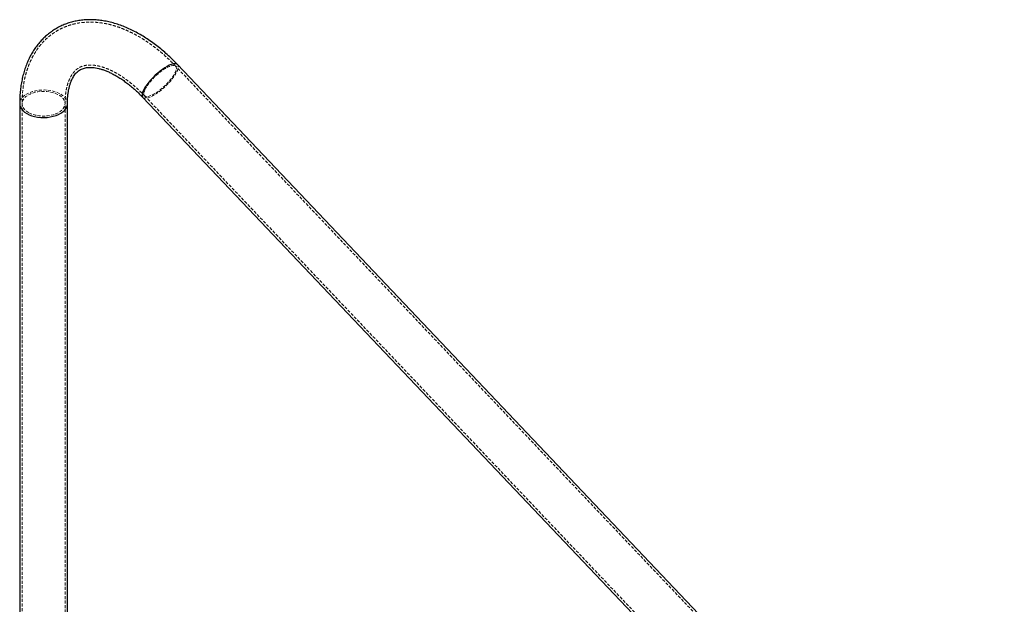
# Model space of a CAD drawing. Units: millimetres. Extents: x 49 to 505, y 8 to 498.
# Drawn here: x 67 to 480, y 253 to 498 of the extents above; entities that cross this region are included whole.
import ezdxf

# ---------------------------------------------------------------- set-up
doc = ezdxf.new("R2010")
doc.units = ezdxf.units.MM
doc.linetypes.add('HIDDEN', pattern=[1.905, 1.27, -0.635])

msp = doc.modelspace()

# ---------------------------------------------------------------- linework, layer by layer
at = {"color": 7, "linetype": 'HIDDEN', "lineweight": 18}
for p, q in [((479.23, 113.5), (132.75, 478.87)), ((119.69, 466.48), (466.17, 101.11)), ((68.36, 463.15), (68.36, 188.79)), ((86.36, 188.79), (86.36, 463.15))]:
    msp.add_line(p, q, dxfattribs=at)
at = {"color": 7, "linetype": 'Continuous', "lineweight": 25}
for p, q in [((479.96, 114.19), (133.48, 479.56)), ((67.36, 463.15), (67.36, 215.35)), ((87.36, 215.35), (87.36, 463.15)), ((118.97, 465.79), (465.45, 100.42))]:
    msp.add_line(p, q, dxfattribs=at)
at = {"color": 7, "linetype": 'HIDDEN', "lineweight": 18, "flags": 128}
for points in [[(118.97, 465.79), (119, 465.76), (119.37, 465.53), (119.85, 465.43), (120.46, 465.46), (121.16, 465.62), (121.96, 465.9), (122.83, 466.31), (123.76, 466.83), (124.74, 467.45), (125.74, 468.17), (126.75, 468.96), (127.75, 469.82), (128.72, 470.74), (129.65, 471.69), (130.52, 472.65), (131.32, 473.62), (132.02, 474.57), (132.61, 475.48), (133.1, 476.35), (133.46, 477.15), (133.69, 477.87), (133.79, 478.49), (133.75, 479.02), (133.58, 479.43), (133.48, 479.56)], [(119.86, 469), (120.26, 469.79), (120.77, 470.63), (121.4, 471.51), (122.11, 472.41), (122.91, 473.32), (123.77, 474.22), (124.68, 475.09), (125.62, 475.91), (126.57, 476.66), (127.51, 477.34), (128.43, 477.93), (129.3, 478.42), (130.12, 478.79), (130.86, 479.05), (131.51, 479.18), (132.06, 479.18), (132.49, 479.06), (132.8, 478.81), (132.98, 478.45), (133.03, 477.97), (132.95, 477.39), (132.74, 476.72), (132.4, 475.96), (131.94, 475.15), (131.37, 474.28), (130.7, 473.39), (129.94, 472.48), (129.11, 471.57), (128.22, 470.69), (127.3, 469.84), (126.35, 469.05), (125.4, 468.33), (124.47, 467.7), (123.57, 467.16), (122.72, 466.73), (121.94, 466.41), (121.25, 466.22), (120.65, 466.15), (120.16, 466.21), (119.78, 466.4), (119.54, 466.7), (119.42, 467.13), (119.43, 467.66), (119.58, 468.29), (119.86, 469)], [(87.36, 463.14), (87.35, 463.44), (87.19, 464.2), (86.86, 464.95), (86.36, 465.67), (85.7, 466.34), (84.89, 466.95), (83.95, 467.49), (82.88, 467.96), (81.72, 468.34), (80.49, 468.63), (79.19, 468.82), (77.86, 468.91), (76.53, 468.9), (75.21, 468.79), (73.93, 468.57), (72.7, 468.26), (71.57, 467.85), (70.53, 467.36), (69.62, 466.8), (68.85, 466.17), (68.22, 465.49), (67.76, 464.77), (67.48, 464.01), (67.36, 463.24), (67.36, 463.15)], [(71, 459.47), (70.18, 460.02), (69.49, 460.63), (68.96, 461.29), (68.59, 461.98), (68.4, 462.7), (68.38, 463.42), (68.53, 464.14), (68.85, 464.84), (69.34, 465.51), (69.99, 466.13), (70.78, 466.69), (71.7, 467.19), (72.73, 467.6), (73.85, 467.93), (75.03, 468.17), (76.27, 468.3), (77.52, 468.34), (78.77, 468.28), (79.99, 468.12), (81.17, 467.86), (82.27, 467.51), (83.27, 467.07), (84.16, 466.56), (84.91, 465.98), (85.52, 465.34), (85.97, 464.67), (86.25, 463.96), (86.36, 463.24), (86.3, 462.51), (86.06, 461.8), (85.65, 461.12), (85.08, 460.47), (84.36, 459.88), (83.5, 459.35), (82.53, 458.89), (81.45, 458.52), (80.29, 458.24), (79.08, 458.05), (77.83, 457.96), (76.58, 457.97), (75.34, 458.09), (74.14, 458.3), (73, 458.6), (71.95, 459), (71, 459.47)]]:
    msp.add_lwpolyline(points, dxfattribs=at)
at = {"color": 8, "linetype": 'Continuous', "lineweight": 25, "flags": 128}
for points in [[(133.48, 479.56), (133.28, 479.72), (132.85, 479.88), (132.3, 479.92), (131.65, 479.82), (130.9, 479.6), (130.06, 479.26), (129.16, 478.79), (128.2, 478.22), (127.21, 477.55), (126.2, 476.79), (125.19, 475.96), (124.2, 475.07), (123.25, 474.14), (122.35, 473.18), (121.51, 472.21), (120.77, 471.25), (120.12, 470.32), (119.57, 469.43), (119.15, 468.59)], [(119.15, 468.59), (118.85, 467.83), (118.69, 467.16), (118.66, 466.58), (118.76, 466.11), (118.97, 465.79)], [(67.36, 463.15), (67.43, 462.47), (67.68, 461.72), (68.09, 460.98), (68.68, 460.29), (69.41, 459.65), (70.29, 459.07)], [(70.29, 459.07), (71.3, 458.56), (72.41, 458.13), (73.61, 457.8), (74.88, 457.56), (76.2, 457.41), (77.53, 457.38), (78.86, 457.44), (80.17, 457.61), (81.42, 457.87), (82.6, 458.23), (83.69, 458.68), (84.67, 459.2), (85.51, 459.8), (86.21, 460.46), (86.75, 461.16), (87.13, 461.9), (87.33, 462.67), (87.36, 463.14)]]:
    msp.add_lwpolyline(points, dxfattribs=at)
at = {"color": 7, "linetype": 'Continuous', "lineweight": 25}
for points, knots in [([(133.48, 479.56), (133.11, 479.94), (132.06, 481.04), (130.28, 482.77), (128.12, 484.73), (125.92, 486.59), (123.67, 488.33), (121.39, 489.95), (119.07, 491.45), (116.72, 492.81), (114.34, 494.05), (111.95, 495.14), (109.55, 496.08), (107.15, 496.86), (104.75, 497.49), (102.38, 497.96), (100.03, 498.26), (97.72, 498.4), (95.45, 498.38), (93.24, 498.19), (91.09, 497.85), (89.01, 497.36), (87, 496.72), (85.07, 495.94), (83.22, 495.01), (81.46, 493.95), (79.78, 492.77), (78.2, 491.45), (76.71, 490.01), (75.32, 488.45), (74.03, 486.78), (72.84, 484.98), (71.76, 483.08), (70.79, 481.06), (69.94, 478.94), (69.2, 476.71), (68.58, 474.39), (68.08, 471.97), (67.71, 469.47), (67.47, 466.9), (67.37, 464.78), (67.37, 463.52), (67.36, 463.15)], [0, 0, 0, 0, 0.014329, 0.041106, 0.067941, 0.094841, 0.121808, 0.148841, 0.175932, 0.203069, 0.230232, 0.257378, 0.284465, 0.31144, 0.338241, 0.364807, 0.39108, 0.417012, 0.442574, 0.467757, 0.492573, 0.517051, 0.541236, 0.565183, 0.588956, 0.612624, 0.636251, 0.659891, 0.683613, 0.707484, 0.731567, 0.755914, 0.780569, 0.80556, 0.830899, 0.856583, 0.882586, 0.908873, 0.935393, 0.962092, 0.988917, 1, 1, 1, 1]), ([(87.36, 463.15), (87.37, 463.46), (87.37, 464.38), (87.45, 465.82), (87.62, 467.43), (87.87, 468.93), (88.18, 470.32), (88.56, 471.58), (88.98, 472.72), (89.46, 473.74), (89.97, 474.64), (90.52, 475.43), (91.11, 476.12), (91.74, 476.72), (92.45, 477.24), (93.23, 477.67), (94.07, 477.99), (94.94, 478.22), (95.85, 478.35), (96.85, 478.4), (97.95, 478.36), (99.16, 478.21), (100.44, 477.95), (101.79, 477.58), (103.2, 477.09), (104.66, 476.49), (106.17, 475.76), (107.73, 474.91), (109.32, 473.94), (110.94, 472.85), (112.58, 471.64), (114.22, 470.31), (115.86, 468.86), (117.45, 467.36), (118.48, 466.3), (118.97, 465.79)], [0, 0, 0, 0, 0.015204, 0.044172, 0.073054, 0.10189, 0.13073, 0.159643, 0.188741, 0.218187, 0.248215, 0.279159, 0.311508, 0.34599, 0.383658, 0.425589, 0.463299, 0.497326, 0.52893, 0.558931, 0.590729, 0.621324, 0.651155, 0.680537, 0.709676, 0.738705, 0.767716, 0.796751, 0.825853, 0.855052, 0.88436, 0.913784, 0.943324, 0.972975, 1, 1, 1, 1])]:
    msp.add_open_spline(points, degree=3, knots=knots, dxfattribs=at)
at = {"color": 7, "linetype": 'HIDDEN', "lineweight": 18}
for points, knots in [([(132.75, 478.87), (132.39, 479.25), (131.35, 480.33), (129.59, 482.05), (127.45, 483.99), (125.28, 485.82), (123.06, 487.54), (120.8, 489.14), (118.51, 490.61), (116.2, 491.96), (113.86, 493.17), (111.51, 494.24), (109.14, 495.16), (106.78, 495.93), (104.43, 496.54), (102.1, 496.99), (99.79, 497.28), (97.53, 497.4), (95.31, 497.37), (93.14, 497.17), (91.04, 496.82), (89.01, 496.32), (87.05, 495.67), (85.17, 494.88), (83.37, 493.95), (81.65, 492.88), (80.03, 491.69), (78.5, 490.37), (77.06, 488.93), (75.72, 487.36), (74.48, 485.68), (73.35, 483.88), (72.32, 481.97), (71.4, 479.95), (70.6, 477.82), (69.92, 475.59), (69.35, 473.27), (68.91, 470.86), (68.6, 468.36), (68.4, 465.79), (68.38, 464.03), (68.36, 463.15)], [0, 0, 0, 0, 0.014406, 0.041376, 0.0684, 0.095485, 0.122632, 0.14984, 0.177104, 0.204412, 0.231747, 0.25907, 0.286341, 0.31351, 0.34052, 0.367309, 0.393819, 0.420004, 0.445831, 0.47129, 0.496389, 0.521157, 0.54564, 0.569894, 0.593985, 0.617983, 0.641952, 0.665951, 0.690051, 0.71432, 0.738817, 0.763592, 0.788683, 0.81411, 0.839877, 0.865968, 0.892351, 0.918984, 0.945813, 0.972786, 1, 1, 1, 1]), ([(86.36, 463.15), (86.37, 463.47), (86.37, 464.41), (86.45, 465.9), (86.63, 467.57), (86.89, 469.13), (87.21, 470.57), (87.61, 471.9), (88.06, 473.11), (88.57, 474.2), (89.13, 475.18), (89.73, 476.04), (90.38, 476.8), (91.08, 477.47), (91.87, 478.06), (92.73, 478.54), (93.66, 478.91), (94.61, 479.17), (95.6, 479.33), (96.68, 479.4), (97.85, 479.37), (99.13, 479.23), (100.47, 478.97), (101.87, 478.6), (103.33, 478.11), (104.84, 477.5), (106.4, 476.77), (108, 475.92), (109.63, 474.94), (111.28, 473.83), (112.95, 472.61), (114.62, 471.27), (116.3, 469.82), (117.93, 468.28), (119.06, 467.14), (119.63, 466.54), (119.69, 466.48)], [0, 0, 0, 0, 0.015216, 0.044236, 0.07318, 0.102089, 0.131004, 0.159993, 0.189159, 0.218652, 0.248682, 0.279547, 0.311667, 0.345629, 0.382184, 0.421884, 0.458574, 0.492305, 0.523867, 0.553929, 0.585796, 0.61651, 0.646468, 0.67597, 0.705213, 0.73433, 0.76341, 0.7925, 0.821639, 0.850856, 0.880165, 0.909575, 0.939085, 0.968694, 0.996866, 1, 1, 1, 1])]:
    msp.add_open_spline(points, degree=3, knots=knots, dxfattribs=at)

doc.saveas('drawing.dxf')
